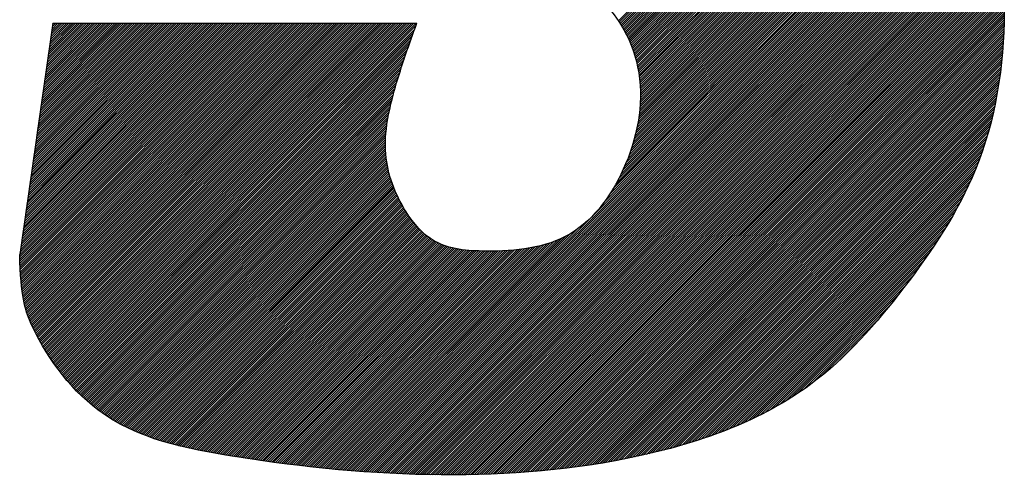
# Model space of a CAD drawing. Extents: x 83 to 662, y -1034 to -304.
# Drawn here: x 380 to 383, y -360 to -358 of the extents above; entities that cross this region are included whole.
import ezdxf

# ---------------------------------------------------------------- set-up
doc = ezdxf.new("R2010")
doc.units = 0
doc.header["$LTSCALE"] = 10
doc.header["$MEASUREMENT"] = 0
doc.linetypes.add('CENTER', pattern=[2, 1.25, -0.25, 0.25, -0.25])
doc.layers.add('1', color=1, linetype='CENTER')

msp = doc.modelspace()

# ---------------------------------------------------------------- linework, layer by layer
at = {"layer": '1', "color": 0, "linetype": 'Continuous'}
for p, q in [((381.9613, -358.23419), (382.75328, -357.44221)), ((381.96396, -358.23818), (382.75672, -357.44542)), ((381.96656, -358.24223), (382.76014, -357.44865)), ((381.96913, -358.24631), (382.76355, -357.45189)), ((381.97164, -358.25045), (382.76695, -357.45514)), ((381.97411, -358.25463), (382.77033, -357.45841)), ((381.97654, -358.25885), (382.7737, -357.46169)), ((381.97891, -358.26313), (382.77706, -357.46498)), ((381.98124, -358.26745), (382.78041, -357.46828)), ((381.98353, -358.27181), (382.78374, -357.47159)), ((381.98576, -358.27623), (382.78707, -357.47492)), ((381.98795, -358.28069), (382.79038, -357.47826)), ((381.99009, -358.2852), (382.79368, -357.48161)), ((381.99218, -358.28976), (382.79697, -357.48497)), ((381.99422, -358.29437), (382.80025, -357.48834)), ((381.99621, -358.29903), (382.80351, -357.49172)), ((381.99815, -358.30374), (382.80677, -357.49512)), ((382.00004, -358.30849), (382.81002, -357.49852)), ((382.00188, -358.3133), (382.81325, -357.50194)), ((382.00367, -358.31817), (382.81648, -357.50536)), ((382.00541, -358.32308), (382.81969, -357.5088)), ((382.00709, -358.32805), (382.8229, -357.51224)), ((382.00871, -358.33307), (382.82609, -357.5157)), ((381.99227, -358.28996), (382.7434, -357.53882)), ((382.01029, -358.33815), (382.82928, -357.51916)), ((382.0118, -358.34328), (382.83245, -357.52263)), ((382.01326, -358.34848), (382.83562, -357.52612)), ((382.01466, -358.35373), (382.83878, -357.52961)), ((382.01599, -358.35904), (382.84192, -357.53311)), ((382.01727, -358.36442), (382.84506, -357.53662)), ((382.01848, -358.36985), (382.8482, -357.54014)), ((382.01963, -358.37536), (382.85132, -357.54367)), ((382.02071, -358.38093), (382.85443, -357.5472)), ((382.02172, -358.38657), (382.85754, -357.55075)), ((382.02265, -358.39228), (382.86063, -357.5543)), ((382.02269, -358.39253), (382.86077, -357.55445)), ((382.02352, -358.39806), (382.86372, -357.55786)), ((382.02432, -358.40392), (382.86681, -357.56143)), ((382.02503, -358.40985), (382.86988, -357.565)), ((382.02567, -358.41586), (382.87295, -357.56858)), ((382.02623, -358.42195), (382.87601, -357.57217)), ((382.02671, -358.42813), (382.87906, -357.57577)), ((382.0271, -358.43438), (382.88211, -357.57938)), ((382.02724, -358.4808), (382.90324, -357.60479)), ((382.0274, -358.44073), (382.88514, -357.58299)), ((382.02752, -358.47386), (382.90024, -357.60114)), ((382.02762, -358.44716), (382.88818, -357.58661)), ((382.02769, -358.46704), (382.89723, -357.5975)), ((382.02774, -358.45369), (382.8912, -357.59023)), ((382.02777, -358.46032), (382.89422, -357.59386)), ((382.0206, -358.54063), (382.92694, -357.63429)), ((382.02191, -358.53267), (382.92401, -357.63057)), ((382.02302, -358.5252), (382.92119, -357.62703)), ((382.02306, -358.52486), (382.92106, -357.62687)), ((382.02408, -358.5172), (382.91811, -357.62317)), ((382.02496, -358.50967), (382.91515, -357.61948)), ((382.02571, -358.50227), (382.91219, -357.61579)), ((382.02634, -358.49499), (382.90921, -357.61212)), ((382.02684, -358.48784), (382.90623, -357.60845)), ((382.00363, -358.61079), (382.95007, -357.66435)), ((382.0065, -358.60128), (382.94722, -357.66056)), ((382.00913, -358.592), (382.94435, -357.65678)), ((382.01153, -358.58295), (382.94147, -357.65301)), ((382.01371, -358.57412), (382.93859, -357.64924)), ((382.0157, -358.56548), (382.93569, -357.64549)), ((382.01751, -358.55702), (382.93278, -357.64175)), ((382.01914, -358.54874), (382.92987, -357.63801)), ((381.9685, -358.69913), (382.97252, -357.6951)), ((381.97451, -358.68647), (382.96976, -357.69122)), ((381.97991, -358.67441), (382.96698, -357.68735)), ((381.98481, -358.66287), (382.96419, -357.68349)), ((381.98927, -358.65175), (382.96139, -357.67964)), ((381.99335, -358.64103), (382.95858, -357.6758)), ((381.99708, -358.63064), (382.95575, -357.67197)), ((382.0005, -358.62057), (382.95292, -357.66816)), ((381.11492, -359.59261), (382.98884, -357.71869)), ((381.12102, -359.59315), (382.99151, -357.72266)), ((381.12713, -359.59369), (382.99417, -357.72666)), ((381.91794, -358.78293), (382.98615, -357.71472)), ((381.93346, -358.76076), (382.98345, -357.71077)), ((381.94479, -358.74278), (382.98074, -357.70683)), ((381.95395, -358.72697), (382.97801, -357.70291)), ((381.96172, -358.71255), (382.97527, -357.699)), ((381.98973, -358.69149), (382.97813, -357.70308)), ((381.13325, -359.59423), (382.99681, -357.73067)), ((381.13938, -359.59475), (382.99944, -357.73469)), ((381.14551, -359.59526), (383.00205, -357.73873)), ((381.15166, -359.59577), (383.00465, -357.74278)), ((381.15781, -359.59626), (383.00723, -357.74685)), ((381.16397, -359.59675), (383.00979, -357.75093)), ((381.17014, -359.59723), (383.01234, -357.75504)), ((381.17632, -359.5977), (383.01487, -357.75915)), ((381.18251, -359.59816), (383.01738, -357.76329)), ((381.18871, -359.59861), (383.01988, -357.76744)), ((381.19492, -359.59905), (383.02236, -357.77161)), ((381.20114, -359.59948), (383.02482, -357.7758)), ((381.20737, -359.59991), (383.02726, -357.78001)), ((381.2136, -359.60032), (383.02968, -357.78424)), ((382.12272, -358.69149), (383.02979, -357.78442)), ((381.21985, -359.60072), (383.03209, -357.78848)), ((381.2261, -359.60112), (383.03447, -357.79275)), ((381.23237, -359.6015), (383.03684, -357.79703)), ((381.23865, -359.60188), (383.03918, -357.80134)), ((381.24493, -359.60224), (383.0415, -357.80567)), ((381.25123, -359.60259), (383.04381, -357.81002)), ((381.25753, -359.60294), (383.04609, -357.81438)), ((381.26385, -359.60327), (383.04834, -357.81878)), ((381.27017, -359.6036), (383.05058, -357.82319)), ((381.27651, -359.60391), (383.05279, -357.82763)), ((381.28286, -359.60421), (383.05498, -357.83209)), ((381.28922, -359.6045), (383.05715, -357.83657)), ((381.29558, -359.60479), (383.05929, -357.84108)), ((381.30196, -359.60506), (383.0614, -357.84562)), ((381.30835, -359.60532), (383.06349, -357.85017)), ((381.31475, -359.60557), (383.06556, -357.85476)), ((381.32116, -359.60581), (383.0676, -357.85937)), ((381.32758, -359.60603), (383.06961, -357.86401)), ((381.33402, -359.60625), (383.07159, -357.86868)), ((381.34046, -359.60646), (383.07355, -357.87337)), ((382.25572, -358.69149), (383.07363, -357.87357)), ((381.34692, -359.60665), (383.07548, -357.87809)), ((381.35338, -359.60684), (383.07737, -357.88284)), ((381.35986, -359.60701), (383.07924, -357.88763)), ((381.36635, -359.60717), (383.08108, -357.89244)), ((381.37285, -359.60732), (383.08288, -357.89729)), ((381.37936, -359.60745), (383.08465, -357.90216)), ((381.38589, -359.60758), (383.08639, -357.90707)), ((381.39242, -359.60769), (383.0881, -357.91202)), ((381.39897, -359.6078), (383.08977, -357.91699)), ((381.40553, -359.60789), (383.09141, -357.92201)), ((381.4121, -359.60797), (383.09301, -357.92705)), ((381.41868, -359.60803), (383.09458, -357.93214)), ((381.42528, -359.60809), (383.09611, -357.93726)), ((381.43189, -359.60813), (383.0976, -357.94241)), ((381.43851, -359.60816), (383.09906, -357.94761)), ((381.44514, -359.60818), (383.10048, -357.95283)), ((381.45178, -359.60818), (383.10187, -357.9581)), ((381.45844, -359.60817), (383.10322, -357.9634)), ((381.46511, -359.60815), (383.10453, -357.96873)), ((381.4718, -359.60812), (383.10581, -357.9741)), ((381.47849, -359.60807), (383.10705, -357.97951)), ((381.4852, -359.60801), (383.10826, -357.98496)), ((381.49193, -359.60794), (383.10943, -357.99043)), ((382.38871, -358.69149), (383.10586, -357.97434)), ((381.49867, -359.60785), (383.11056, -357.99595)), ((381.50542, -359.60774), (383.11166, -358.0015)), ((381.51218, -359.60763), (383.11273, -358.00709)), ((381.51896, -359.6075), (383.11375, -358.01271)), ((381.52576, -359.60735), (383.11474, -358.01837)), ((381.53257, -359.60719), (383.1157, -358.02406)), ((381.53939, -359.60702), (383.11662, -358.02979)), ((381.54623, -359.60683), (383.11751, -358.03556)), ((381.55309, -359.60662), (383.11836, -358.04136)), ((381.55996, -359.6064), (383.11917, -358.04719)), ((381.56684, -359.60617), (383.11995, -358.05306)), ((381.57375, -359.60591), (383.12069, -358.05897)), ((381.58067, -359.60565), (383.1214, -358.06491)), ((381.5876, -359.60536), (383.12208, -358.07088)), ((381.59455, -359.60506), (383.12272, -358.07689)), ((381.60152, -359.60474), (383.12333, -358.08293)), ((381.6085, -359.60441), (383.1239, -358.08901)), ((381.61551, -359.60405), (383.12444, -358.09512)), ((381.62252, -359.60368), (383.12494, -358.10127)), ((381.62956, -359.6033), (383.12541, -358.10745)), ((381.63662, -359.60289), (383.12585, -358.11366)), ((382.52171, -358.69149), (383.12392, -358.08927)), ((381.64369, -359.60247), (383.12625, -358.11991)), ((381.65078, -359.60203), (383.12662, -358.12618)), ((381.65789, -359.60156), (383.12696, -358.13249)), ((381.66502, -359.60108), (383.12727, -358.13884)), ((381.67217, -359.60058), (383.12755, -358.14521)), ((381.67934, -359.60007), (383.12779, -358.15162)), ((381.68653, -359.59953), (383.128, -358.15806)), ((381.69374, -359.59897), (383.12818, -358.16452)), ((381.70097, -359.59839), (383.12833, -358.17102)), ((381.70822, -359.59779), (383.12845, -358.17755)), ((381.71549, -359.59717), (383.12855, -358.18411)), ((381.72278, -359.59652), (383.12861, -358.1907)), ((381.7301, -359.59586), (383.12864, -358.19732)), ((381.73744, -359.59517), (383.12865, -358.20396)), ((381.7448, -359.59446), (383.12862, -358.21063)), ((381.75218, -359.59373), (383.12857, -358.21733)), ((381.75958, -359.59297), (383.12849, -358.22406)), ((381.76701, -359.59219), (383.12838, -358.23082)), ((382.65471, -358.69149), (383.12857, -358.21762)), ((380.24972, -358.2414), (380.14938, -358.94108)), ((380.14941, -358.94222), (380.85023, -358.2414)), ((380.14959, -358.94869), (380.85688, -358.2414)), ((380.14978, -358.95514), (380.86353, -358.2414)), ((380.15, -358.96157), (380.87018, -358.2414)), ((380.15024, -358.96798), (380.87683, -358.2414)), ((380.1503, -358.93468), (380.84358, -358.2414)), ((380.15051, -358.97436), (380.88348, -358.2414)), ((380.1508, -358.98073), (380.89013, -358.2414)), ((380.15111, -358.98706), (380.89677, -358.2414)), ((380.15141, -358.92691), (380.83693, -358.2414)), ((380.15146, -358.99337), (380.90342, -358.2414)), ((380.15183, -358.99964), (380.91007, -358.2414)), ((380.15223, -359.00589), (380.91672, -358.2414)), ((380.15252, -358.91915), (380.83028, -358.2414)), ((380.15267, -359.0121), (380.92337, -358.2414)), ((380.15314, -359.01828), (380.93002, -358.2414)), ((380.15364, -358.91139), (380.82363, -358.2414)), ((380.15366, -359.02441), (380.93667, -358.2414)), ((380.15421, -359.03051), (380.94332, -358.2414)), ((380.15475, -358.90363), (380.81698, -358.2414)), ((380.15481, -359.03656), (380.94997, -358.2414)), ((380.15546, -359.04256), (380.95662, -358.2414)), ((380.15586, -358.89586), (380.81033, -358.2414)), ((380.15615, -359.04852), (380.96327, -358.2414)), ((380.1569, -359.05442), (380.96992, -358.2414)), ((380.15698, -358.8881), (380.80368, -358.2414)), ((380.15771, -359.06026), (380.97657, -358.2414)), ((380.15809, -358.88034), (380.79703, -358.2414)), ((380.15858, -359.06604), (380.98322, -358.2414)), ((380.1592, -358.87257), (380.79038, -358.2414)), ((380.15951, -359.07175), (380.98987, -358.2414)), ((380.16032, -358.86481), (380.78373, -358.2414)), ((380.16052, -359.0774), (380.99652, -358.2414)), ((380.16143, -358.85705), (380.77708, -358.2414)), ((380.1616, -359.08297), (381.00317, -358.2414)), ((380.16254, -358.84928), (380.77043, -358.2414)), ((380.16275, -359.08846), (381.00982, -358.2414)), ((380.16366, -358.84152), (380.76378, -358.2414)), ((380.16399, -359.09388), (381.01647, -358.2414)), ((380.16477, -358.83376), (380.75713, -358.2414)), ((380.16531, -359.09921), (381.02312, -358.2414)), ((380.16588, -358.82599), (380.75048, -358.2414)), ((380.16672, -359.10445), (381.02977, -358.2414)), ((380.167, -358.81823), (380.74383, -358.2414)), ((380.16811, -358.81047), (380.73718, -358.2414)), ((380.16821, -359.10961), (381.03642, -358.2414)), ((380.16922, -358.8027), (380.73053, -358.2414)), ((380.16979, -359.11468), (381.04307, -358.2414)), ((380.17034, -358.79494), (380.72388, -358.2414)), ((380.17145, -358.78718), (380.71723, -358.2414)), ((380.17146, -359.11966), (381.04972, -358.2414)), ((380.17256, -358.77941), (380.71058, -358.2414)), ((380.1732, -359.12457), (381.05637, -358.2414)), ((380.17368, -358.77165), (380.70393, -358.2414)), ((380.17479, -358.76389), (380.69728, -358.2414)), ((380.17502, -359.12939), (381.06302, -358.2414)), ((380.1759, -358.75612), (380.69063, -358.2414)), ((380.17691, -359.13416), (381.06967, -358.2414)), ((380.17702, -358.74836), (380.68398, -358.2414)), ((380.17813, -358.7406), (380.67733, -358.2414)), ((380.17886, -359.13886), (381.07632, -358.2414)), ((380.17924, -358.73284), (380.67068, -358.2414)), ((380.18036, -358.72507), (380.66403, -358.2414)), ((380.18085, -359.14351), (381.08297, -358.2414)), ((380.18147, -358.71731), (380.65738, -358.2414)), ((380.18258, -358.70955), (380.65073, -358.2414)), ((380.18289, -359.14813), (381.08962, -358.2414)), ((380.1837, -358.70178), (380.64408, -358.2414)), ((380.18481, -358.69402), (380.63743, -358.2414)), ((380.18495, -359.15271), (381.09627, -358.2414)), ((380.18592, -358.68626), (380.63078, -358.2414)), ((380.18704, -358.67849), (380.62413, -358.2414)), ((380.18705, -359.15727), (381.10292, -358.2414)), ((380.18815, -358.67073), (380.61748, -358.2414)), ((380.18917, -359.1618), (381.10957, -358.2414)), ((380.18926, -358.66297), (380.61083, -358.2414)), ((380.19038, -358.6552), (380.60418, -358.2414)), ((380.19132, -359.1663), (381.11622, -358.2414)), ((380.19149, -358.64744), (380.59753, -358.2414)), ((380.1926, -358.63968), (380.59088, -358.2414)), ((380.1935, -359.17077), (381.12287, -358.2414)), ((380.19372, -358.63191), (380.58423, -358.2414)), ((380.19478, -358.62449), (380.57787, -358.2414)), ((380.19483, -358.62415), (380.57758, -358.2414)), ((380.1957, -359.17522), (381.12952, -358.2414)), ((380.19594, -358.61639), (380.57093, -358.2414)), ((380.19706, -358.60862), (380.56428, -358.2414)), ((380.19793, -359.17964), (381.13617, -358.2414)), ((380.19817, -358.60086), (380.55764, -358.2414)), ((380.19928, -358.5931), (380.55099, -358.2414)), ((380.20018, -359.18403), (381.14282, -358.2414)), ((380.2004, -358.58533), (380.54434, -358.2414)), ((380.20151, -358.57757), (380.53769, -358.2414)), ((380.20246, -359.1884), (381.14947, -358.2414)), ((380.20262, -358.56981), (380.53104, -358.2414)), ((380.20374, -358.56205), (380.52439, -358.2414)), ((380.20477, -359.19275), (381.15612, -358.2414)), ((380.20485, -358.55428), (380.51774, -358.2414)), ((380.20596, -358.54652), (380.51109, -358.2414)), ((380.20708, -358.53876), (380.50444, -358.2414)), ((380.2071, -359.19707), (381.16277, -358.2414)), ((380.20819, -358.53099), (380.49779, -358.2414)), ((380.20931, -358.52323), (380.49114, -358.2414)), ((380.20945, -359.20137), (381.16942, -358.2414)), ((380.21042, -358.51547), (380.48449, -358.2414)), ((380.21153, -358.5077), (380.47784, -358.2414)), ((380.21183, -359.20564), (381.17607, -358.2414)), ((380.21265, -358.49994), (380.47119, -358.2414)), ((380.21376, -358.49218), (380.46454, -358.2414)), ((380.21423, -359.20989), (381.18272, -358.2414)), ((380.21487, -358.48441), (380.45789, -358.2414)), ((380.21599, -358.47665), (380.45124, -358.2414)), ((380.21665, -359.21411), (381.18937, -358.2414)), ((380.21705, -358.46922), (380.44487, -358.2414)), ((380.2171, -358.46889), (380.44459, -358.2414)), ((380.21821, -358.46112), (380.43794, -358.2414)), ((380.2191, -359.21832), (381.19602, -358.2414)), ((380.21933, -358.45336), (380.43129, -358.2414)), ((380.22044, -358.4456), (380.42464, -358.2414)), ((380.22155, -358.43783), (380.41799, -358.2414)), ((380.22157, -359.2225), (381.20267, -358.2414)), ((380.22267, -358.43007), (380.41134, -358.2414)), ((380.22378, -358.42231), (380.40469, -358.2414)), ((380.22406, -359.22665), (381.20932, -358.2414)), ((380.22489, -358.41454), (380.39804, -358.2414)), ((380.22601, -358.40678), (380.39139, -358.2414)), ((380.22658, -359.23079), (381.21597, -358.2414)), ((380.22712, -358.39902), (380.38474, -358.2414)), ((380.22823, -358.39126), (380.37809, -358.2414)), ((380.22911, -359.2349), (381.22261, -358.2414)), ((380.22935, -358.38349), (380.37144, -358.2414)), ((380.23046, -358.37573), (380.36479, -358.2414)), ((380.23157, -358.36797), (380.35814, -358.2414)), ((380.23167, -359.23899), (381.22926, -358.2414)), ((380.23269, -358.3602), (380.35149, -358.2414)), ((380.2338, -358.35244), (380.34484, -358.2414)), ((380.23426, -359.24306), (381.23591, -358.2414)), ((380.23491, -358.34468), (380.33819, -358.2414)), ((380.23603, -358.33691), (380.33154, -358.2414)), ((380.23686, -359.2471), (381.24256, -358.2414)), ((380.23714, -358.32915), (380.32489, -358.2414)), ((380.23825, -358.32139), (380.31824, -358.2414)), ((380.23932, -358.31396), (380.31188, -358.2414)), ((380.23937, -358.31362), (380.31159, -358.2414)), ((380.23949, -359.25112), (381.24921, -358.2414)), ((380.24048, -358.30586), (380.30494, -358.2414)), ((380.24159, -358.2981), (380.29829, -358.2414)), ((380.24214, -359.25512), (381.25586, -358.2414)), ((380.24271, -358.29033), (380.29164, -358.2414)), ((380.24382, -358.28257), (380.28499, -358.2414)), ((380.24481, -359.2591), (381.26251, -358.2414)), ((380.24493, -358.27481), (380.27834, -358.2414)), ((380.24605, -358.26704), (380.27169, -358.2414)), ((380.24716, -358.25928), (380.26504, -358.2414)), ((380.2475, -359.26306), (381.26916, -358.2414)), ((380.24827, -358.25152), (380.25839, -358.2414)), ((380.24939, -358.24375), (380.25174, -358.2414)), ((380.24972, -358.2414), (381.35119, -358.2414)), ((380.25021, -359.267), (381.27581, -358.2414)), ((380.25295, -359.27091), (381.28246, -358.2414)), ((380.25571, -359.2748), (381.28911, -358.2414)), ((380.25849, -359.27867), (381.29576, -358.2414)), ((380.26078, -358.69149), (380.71087, -358.2414)), ((380.26129, -359.28252), (381.30241, -358.2414)), ((380.26411, -359.28635), (381.30906, -358.2414)), ((380.26696, -359.29015), (381.31571, -358.2414)), ((380.26983, -359.29393), (381.32236, -358.2414)), ((380.27272, -359.29769), (381.32901, -358.2414)), ((380.27563, -359.30143), (381.33566, -358.2414)), ((380.27856, -359.30514), (381.34231, -358.2414)), ((380.28152, -359.30884), (381.34896, -358.2414)), ((380.2845, -359.31251), (381.34865, -358.24836)), ((380.2875, -359.31616), (381.34484, -358.25882)), ((380.39377, -358.69149), (380.84386, -358.2414)), ((380.52677, -358.69149), (380.97686, -358.2414)), ((380.65977, -358.69149), (381.10985, -358.2414)), ((380.79276, -358.69149), (381.24285, -358.2414)), ((381.77447, -359.59139), (383.12824, -358.23761)), ((381.78194, -359.59056), (383.12808, -358.24443)), ((381.78945, -359.58971), (383.12788, -358.25128)), ((381.79697, -359.58883), (383.12765, -358.25816)), ((380.29053, -359.31978), (381.34106, -358.26925)), ((380.29358, -359.32338), (381.33732, -358.27964)), ((380.29665, -359.32696), (381.33361, -358.29)), ((380.92576, -358.69149), (381.33715, -358.28009)), ((381.80453, -359.58793), (383.12738, -358.26507)), ((381.81211, -359.587), (383.12709, -358.27201)), ((381.81971, -359.58604), (383.12676, -358.27899)), ((381.82735, -359.58506), (383.1264, -358.28601)), ((380.29974, -359.33052), (381.32994, -358.30032)), ((380.30286, -359.33405), (381.32633, -358.31058)), ((380.306, -359.33756), (381.32276, -358.3208)), ((381.83501, -359.58405), (383.126, -358.29305)), ((381.8427, -359.58301), (383.12557, -358.30014)), ((381.85041, -359.58194), (383.1251, -358.30725)), ((381.85816, -359.58084), (383.12459, -358.31441)), ((381.86594, -359.57972), (383.12405, -358.32161)), ((380.30916, -359.34104), (381.31925, -358.33095)), ((380.31235, -359.3445), (381.31581, -358.34105)), ((380.31557, -359.34794), (381.31243, -358.35108)), ((381.87374, -359.57856), (383.12346, -358.32884)), ((381.88158, -359.57737), (383.12284, -358.33611)), ((381.88945, -359.57615), (383.12217, -358.34343)), ((381.89735, -359.5749), (383.12147, -358.35079)), ((380.3188, -359.35135), (381.30911, -358.36104)), ((380.32207, -359.35474), (381.30587, -358.37094)), ((380.32535, -359.3581), (381.3027, -358.38076)), ((381.90528, -359.57362), (383.12072, -358.35819)), ((381.91325, -359.5723), (383.11992, -358.36563)), ((381.92125, -359.57095), (383.11908, -358.37312)), ((381.92928, -359.56957), (383.11819, -358.38066)), ((382.7877, -358.69149), (383.12068, -358.35851)), ((380.32867, -359.36144), (381.2996, -358.3905)), ((380.332, -359.36475), (381.29659, -358.40017)), ((380.33537, -359.36804), (381.29364, -358.40976)), ((381.93735, -359.56815), (383.11726, -358.38825)), ((381.94546, -359.56669), (383.11627, -358.39588)), ((381.9536, -359.5652), (383.11523, -358.40357)), ((381.96178, -359.56367), (383.11414, -358.41131)), ((380.33876, -359.3713), (381.29078, -358.41927)), ((380.34218, -359.37453), (381.288, -358.4287)), ((380.34562, -359.37773), (381.2853, -358.43805)), ((381.97, -359.5621), (383.113, -358.4191)), ((381.97826, -359.56049), (383.1118, -358.42695)), ((381.98656, -359.55884), (383.11054, -358.43486)), ((380.34909, -359.38091), (381.28269, -358.44732)), ((380.35259, -359.38406), (381.28017, -358.45648)), ((380.35612, -359.38719), (381.27776, -358.46555)), ((381.9949, -359.55715), (383.10922, -358.44283)), ((382.00328, -359.55542), (383.10784, -358.45086)), ((382.01171, -359.55364), (383.1064, -358.45895)), ((382.02018, -359.55182), (383.10489, -358.46711)), ((380.35967, -359.39028), (381.27545, -358.4745)), ((380.36326, -359.39334), (381.27327, -358.48333)), ((380.36687, -359.39638), (381.27121, -358.49204)), ((380.37052, -359.39939), (381.26928, -358.50063)), ((381.05875, -358.69149), (381.27536, -358.47488)), ((382.02869, -359.54996), (383.1033, -358.47534)), ((382.03725, -359.54805), (383.10165, -358.48365)), ((382.04586, -359.54609), (383.09992, -358.49202)), ((382.05452, -359.54408), (383.09812, -358.50048)), ((380.37419, -359.40236), (381.26747, -358.50908)), ((380.3779, -359.4053), (381.2658, -358.5174)), ((380.38163, -359.40822), (381.26427, -358.52558)), ((382.06323, -359.54202), (383.09623, -358.50901)), ((382.07199, -359.53991), (383.09426, -358.51764)), ((382.08081, -359.53774), (383.0922, -358.52634)), ((382.9207, -358.69149), (383.09418, -358.51801)), ((380.3854, -359.4111), (381.26287, -358.53363)), ((380.38921, -359.41395), (381.26161, -358.54155)), ((380.39304, -359.41676), (381.26048, -358.54933)), ((380.39691, -359.41954), (381.25948, -358.55697)), ((382.08968, -359.53552), (383.09005, -358.53515)), ((382.09861, -359.53323), (383.0878, -358.54404)), ((382.10761, -359.53089), (383.08545, -358.55305)), ((380.40081, -359.42229), (381.25862, -358.56448)), ((380.40474, -359.42501), (381.2579, -358.57186)), ((380.40871, -359.42769), (381.2573, -358.5791)), ((380.41271, -359.43035), (381.25683, -358.58622)), ((382.11667, -359.52848), (383.08299, -358.56215)), ((382.1258, -359.526), (383.08042, -358.57137)), ((382.13499, -359.52345), (383.07773, -358.58071)), ((382.14426, -359.52083), (383.07492, -358.59018)), ((380.41674, -359.43297), (381.25649, -358.59321)), ((380.4208, -359.43555), (381.25627, -358.60008)), ((380.42489, -359.43811), (381.25617, -358.60683)), ((380.42902, -359.44063), (381.2562, -358.61345)), ((380.43318, -359.44312), (381.25634, -358.61996)), ((382.15361, -359.51814), (383.07197, -358.59978)), ((382.16304, -359.51536), (383.06887, -358.60952)), ((382.17255, -359.5125), (383.06563, -358.61941)), ((380.43737, -359.44558), (381.25659, -358.62636)), ((380.44159, -359.44801), (381.25696, -358.63264)), ((380.44585, -359.4504), (381.25744, -358.63881)), ((380.45013, -359.45277), (381.25802, -358.64488)), ((381.19175, -358.69149), (381.25661, -358.62663)), ((382.18215, -359.50955), (383.06223, -358.62947)), ((382.19184, -359.50651), (383.05865, -358.6397)), ((382.20163, -359.50337), (383.05488, -358.65012)), ((380.45445, -359.4551), (381.2587, -358.65085)), ((380.4588, -359.4574), (381.25948, -358.65672)), ((380.46318, -359.45967), (381.26035, -358.6625)), ((380.46759, -359.46191), (381.2613, -358.6682)), ((380.47203, -359.46412), (381.26234, -358.67381)), ((380.4765, -359.4663), (381.26345, -358.67934)), ((382.21152, -359.50012), (383.05091, -358.66073)), ((382.22153, -359.49677), (383.04672, -358.67157)), ((380.15025, -358.93501), (380.39377, -358.69149)), ((380.15775, -359.06051), (380.52677, -358.69149)), ((380.17252, -358.77975), (380.26078, -358.69149)), ((380.18926, -359.16199), (380.65977, -358.69149)), ((380.23697, -359.24727), (380.79276, -358.69149)), ((380.29371, -359.32354), (380.92576, -358.69149)), ((380.35983, -359.39041), (381.05875, -358.69149)), ((380.43755, -359.44569), (381.19175, -358.69149)), ((380.481, -359.46845), (381.26465, -358.6848)), ((380.48553, -359.47056), (381.26591, -358.69019)), ((380.4901, -359.47265), (381.26724, -358.69551)), ((380.49469, -359.47471), (381.26864, -358.70076)), ((380.49931, -359.47673), (381.27011, -358.70594)), ((381.21387, -359.60034), (382.12272, -358.69149)), ((381.34074, -359.60647), (382.25572, -358.69149)), ((381.47208, -359.60812), (382.38871, -358.69149)), ((381.6088, -359.60439), (382.52171, -358.69149)), ((381.7525, -359.5937), (382.65471, -358.69149)), ((381.90562, -359.57356), (382.7877, -358.69149)), ((381.95359, -358.72762), (381.98973, -358.69149)), ((382.07237, -359.53982), (382.9207, -358.69149)), ((382.23164, -359.4933), (383.0423, -358.68265)), ((382.24188, -359.48971), (383.03761, -358.69399)), ((382.25226, -359.48599), (383.03264, -358.70561)), ((380.50396, -359.47873), (381.27163, -358.71106)), ((380.50864, -359.4807), (381.27322, -358.71612)), ((380.51335, -359.48264), (381.27487, -358.72113)), ((380.51809, -359.48455), (381.27657, -358.72607)), ((380.52286, -359.48643), (381.27833, -358.73096)), ((380.52766, -359.48829), (381.28014, -358.7358)), ((380.52786, -359.48837), (381.28022, -358.73601)), ((382.26277, -359.48213), (383.02736, -358.71753)), ((382.26322, -359.48196), (383.02713, -358.71805)), ((382.27343, -359.47812), (383.02177, -358.72978)), ((380.53248, -359.49011), (381.28201, -358.74059)), ((380.53733, -359.49191), (381.28392, -358.74532)), ((380.54221, -359.49368), (381.28589, -358.75001)), ((380.54712, -359.49542), (381.2879, -358.75464)), ((380.55205, -359.49714), (381.28996, -358.75923)), ((380.55702, -359.49883), (381.29207, -358.76377)), ((380.562, -359.50049), (381.29422, -358.76827)), ((382.28425, -359.47394), (383.01582, -358.74237)), ((382.29524, -359.4696), (383.0095, -358.75534)), ((382.30642, -359.46507), (383.00277, -358.76872)), ((380.56702, -359.50213), (381.29642, -358.77272)), ((380.57206, -359.50374), (381.29866, -358.77713)), ((380.57712, -359.50532), (381.30095, -358.7815)), ((380.58221, -359.50688), (381.30327, -358.78582)), ((380.58733, -359.50841), (381.30564, -358.79011)), ((380.59247, -359.50992), (381.30804, -358.79435)), ((380.59763, -359.51141), (381.31049, -358.79855)), ((382.31781, -359.46034), (382.99559, -358.78255)), ((382.32941, -359.45538), (382.98793, -358.79686)), ((380.60282, -359.51287), (381.31298, -358.80271)), ((380.60804, -359.51431), (381.3155, -358.80684)), ((380.61327, -359.51572), (381.31807, -358.81093)), ((380.61853, -359.51711), (381.32067, -358.81497)), ((380.62381, -359.51848), (381.32331, -358.81898)), ((380.62911, -359.51983), (381.32599, -358.82295)), ((380.62934, -359.51989), (381.3261, -358.82312)), ((380.63444, -359.52115), (381.32871, -358.82688)), ((382.34126, -359.45018), (382.97973, -358.81171)), ((382.35337, -359.44472), (382.97095, -358.82714)), ((380.63978, -359.52246), (381.33147, -358.83077)), ((380.64515, -359.52374), (381.33428, -358.83461)), ((380.65054, -359.525), (381.33713, -358.83841)), ((380.65595, -359.52625), (381.34003, -358.84216)), ((380.66137, -359.52747), (381.34297, -358.84587)), ((380.66682, -359.52867), (381.34597, -358.84952)), ((380.67228, -359.52986), (381.34902, -358.85312)), ((380.67777, -359.53102), (381.35212, -358.85667)), ((382.36578, -359.43896), (382.96152, -358.84322)), ((380.68327, -359.53217), (381.35527, -358.86017)), ((380.68878, -359.53331), (381.35849, -358.8636)), ((380.69432, -359.53442), (381.36176, -358.86698)), ((380.69987, -359.53552), (381.3651, -358.87029)), ((380.70543, -359.53661), (381.36849, -358.87354)), ((380.71101, -359.53767), (381.37196, -358.87673)), ((380.71661, -359.53873), (381.3755, -358.87984)), ((380.72222, -359.53977), (381.3791, -358.88289)), ((380.72784, -359.5408), (381.38279, -358.88585)), ((380.73348, -359.54181), (381.38655, -358.88874)), ((381.09666, -359.59091), (381.80127, -358.88631)), ((381.10274, -359.59148), (381.81636, -358.87787)), ((381.10883, -359.59205), (381.83559, -358.86528)), ((382.37853, -359.43286), (382.95137, -358.86002)), ((382.39165, -359.42639), (382.94042, -358.87762)), ((380.73913, -359.54281), (381.3904, -358.89154)), ((380.73937, -359.54286), (381.39056, -358.89166)), ((380.74479, -359.5438), (381.39433, -358.89426)), ((380.75046, -359.54478), (381.39835, -358.89688)), ((380.75614, -359.54575), (381.40248, -358.89941)), ((380.76183, -359.54671), (381.4067, -358.90184)), ((380.76753, -359.54766), (381.41103, -358.90416)), ((380.77324, -359.5486), (381.41546, -358.90638)), ((380.77896, -359.54953), (381.41999, -358.90849)), ((380.78468, -359.55045), (381.42464, -358.9105)), ((380.79041, -359.55137), (381.42938, -358.91241)), ((380.79615, -359.55229), (381.43423, -358.91421)), ((380.80189, -359.55319), (381.43918, -358.9159)), ((380.80764, -359.55409), (381.44424, -358.9175)), ((381.04234, -359.58539), (381.70946, -358.91827)), ((381.04834, -359.58603), (381.71801, -358.91636)), ((381.05436, -359.58667), (381.72681, -358.91422)), ((381.06038, -359.5873), (381.73589, -358.91179)), ((381.06641, -359.58792), (381.74531, -358.90902)), ((381.07244, -359.58854), (381.75512, -358.90585)), ((381.07849, -359.58914), (381.76544, -358.90219)), ((381.08454, -359.58974), (381.7764, -358.89788)), ((381.0906, -359.59033), (381.78821, -358.89272)), ((381.09086, -359.59035), (381.78874, -358.89247)), ((382.4052, -359.41949), (382.92856, -358.89613)), ((382.41924, -359.4121), (382.9157, -358.91565)), ((380.81339, -359.55499), (381.44939, -358.91899)), ((380.81915, -359.55588), (381.45465, -358.92039)), ((380.82492, -359.55677), (381.46, -358.92168)), ((380.83068, -359.55765), (381.46546, -358.92288)), ((380.83646, -359.55853), (381.471, -358.92398)), ((380.84224, -359.5594), (381.47665, -358.92499)), ((380.84802, -359.56026), (381.48238, -358.92591)), ((380.85381, -359.56112), (381.4882, -358.92673)), ((380.85406, -359.56116), (381.48845, -358.92677)), ((380.85961, -359.56198), (381.49411, -358.92747)), ((380.86541, -359.56283), (381.5001, -358.92813)), ((380.87121, -359.56367), (381.50618, -358.92871)), ((380.87703, -359.56451), (381.51232, -358.92921)), ((380.88285, -359.56534), (381.51855, -358.92964)), ((380.88867, -359.56616), (381.52484, -358.92999)), ((380.8945, -359.56698), (381.5312, -358.93029)), ((380.90034, -359.5678), (381.53761, -358.93052)), ((380.90618, -359.5686), (381.54408, -358.9307)), ((380.91202, -359.56941), (381.5506, -358.93083)), ((380.91788, -359.5702), (381.55717, -358.93091)), ((380.92374, -359.57099), (381.56377, -358.93096)), ((380.92961, -359.57178), (381.57042, -358.93096)), ((380.93548, -359.57255), (381.5771, -358.93093)), ((380.94136, -359.57332), (381.58383, -358.93085)), ((380.94724, -359.57409), (381.5906, -358.93073)), ((380.95313, -359.57485), (381.59742, -358.93056)), ((380.95903, -359.5756), (381.6043, -358.93033)), ((380.96494, -359.57634), (381.61123, -358.93005)), ((380.97085, -359.57708), (381.61823, -358.9297)), ((380.97111, -359.57711), (381.61853, -358.92969)), ((380.97677, -359.57781), (381.62529, -358.92929)), ((380.98269, -359.57853), (381.63242, -358.92881)), ((380.98863, -359.57925), (381.63963, -358.92825)), ((380.99457, -359.57996), (381.64693, -358.9276)), ((381.00051, -359.58067), (381.65431, -358.92686)), ((381.00647, -359.58136), (381.6618, -358.92603)), ((381.01243, -359.58205), (381.6694, -358.92508)), ((381.01839, -359.58273), (381.67711, -358.92402)), ((381.02437, -359.58341), (381.68496, -358.92282)), ((381.03035, -359.58408), (381.69295, -358.92148)), ((381.03634, -359.58474), (381.70111, -358.91997)), ((382.43387, -359.40412), (382.90168, -358.93631)), ((382.4492, -359.39544), (382.88636, -358.95828)), ((382.46538, -359.38591), (382.86956, -358.98173)), ((382.48264, -359.3753), (382.85108, -359.00686)), ((382.50135, -359.36324), (382.83072, -359.03387)), ((382.52209, -359.34914), (382.80822, -359.06302)), ((382.54608, -359.33181), (382.78259, -359.0953)), ((382.54722, -359.33096), (382.78139, -359.09679)), ((382.57622, -359.30832), (382.75102, -359.13352)), ((382.62544, -359.26575), (382.70059, -359.1906))]:
    msp.add_line(p, q, dxfattribs=at)
for points, knots in [([(381.97522, -356.94119), (382.07557, -357.0117), (382.30321, -357.17164), (382.6524, -357.32824), (382.9159, -357.60746), (383.10884, -357.87975), (383.14335, -358.27315), (383.08053, -358.67638), (382.8344, -359.04349), (382.52798, -359.39537), (382.0161, -359.58031), (381.41046, -359.62562), (380.877, -359.5732), (380.38864, -359.47822), (380.19181, -359.19372), (380.15265, -359.06881), (380.14938, -358.94108)], [0, 0, 0, 0, 0.00978671, 0.02220037, 0.02994779, 0.04025426, 0.04793443, 0.06082449, 0.07194853, 0.08275587, 0.09744813, 0.11376456, 0.13079209, 0.14229501, 0.15116466, 0.15503094, 0.15503094, 0.15503094, 0.15503094]), ([(381.63408, -357.94924), (381.69993, -357.99722), (381.8207, -358.08522), (381.96792, -358.22015), (382.04667, -358.42341), (382.00802, -358.66593), (381.83614, -358.9118), (381.59535, -358.93749), (381.40599, -358.92296), (381.29927, -358.79836), (381.23781, -358.63183), (381.28252, -358.43256), (381.32807, -358.30465), (381.35119, -358.2414)], [0, 0, 0, 0, 0.006523514, 0.011962819, 0.015575967, 0.023441003, 0.030655595, 0.037547113, 0.041744926, 0.045045892, 0.049947852, 0.055414687, 0.060813663, 0.060813663, 0.060813663, 0.060813663])]:
    msp.add_open_spline(points, degree=3, knots=knots, dxfattribs=at)

doc.saveas('drawing.dxf')
